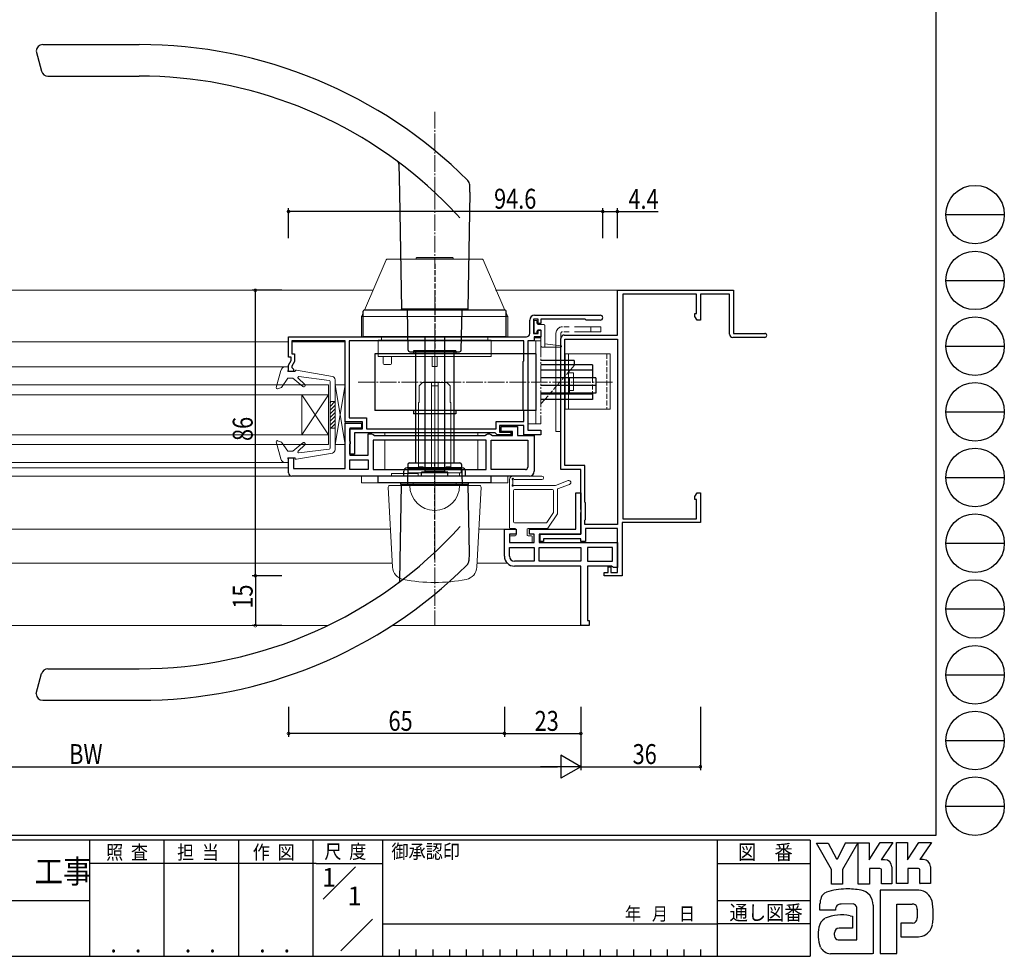
# Model space of a CAD drawing. Extents: x 0 to 793, y 0 to 564.
# Drawn here: x 497 to 793, y 0 to 282 of the extents above; entities that cross this region are included whole.
import ezdxf
from ezdxf.enums import TextEntityAlignment as Align

# ---------------------------------------------------------------- set-up
doc = ezdxf.new("R2010")
doc.units = 0
for name, pattern in [('PHANTOM2', [31.75, 15.875, -3.175, 3.175, -3.175, 3.175, -3.175]), ('YCENTER_1', [13, 10, -1, 1, -1]), ('YDIVIDE_1', [15, 10, -1, 1, -1, 1, -1]), ('YHIDDEN_1', [4, 3, -1])]:
    doc.linetypes.add(name, pattern=pattern)
for name, color, linetype in [('USER1', 3, 'CONTINUOUS'), ('YKK_11', 7, 'CONTINUOUS'), ('YKK_12', 2, 'CONTINUOUS'), ('YKK_13', 4, 'CONTINUOUS'), ('YKK_D', 6, 'CONTINUOUS'), ('YKK_ZWAK', 7, 'CONTINUOUS')]:
    doc.layers.add(name, color=color, linetype=linetype)
doc.styles.get("Standard").update_dxf_attribs({"font": 'ROMANS.SHX', "bigfont": 'EXTFONT.SHX'})
doc.styles.add('YKK_OSSTYLE1', font='romans.shx', dxfattribs={"width": 0.9, "bigfont": 'EXTFONT.SHX'})

# ---------------------------------------------------------------- blocks, each defined once
blk = doc.blocks.new('A201')
at = {"layer": 'YKK_ZWAK', "color": 254, "linetype": 'Continuous'}
for p, q in [((571, 410), (571, 35)), ((571, 35), (21, 35)), ((544, 34), (21, 34)), ((389, 34), (389, 9)), ((437, 34), (437, 9)), ((452, 34), (452, 9)), ((524, 34), (524, 9)), ((544, 34), (544, 9)), ((548.59, 27.71), (545.31, 33.35)), ((545.31, 33.35), (547.82, 33.35)), ((547.82, 33.35), (549.62, 29.99)), ((551.6, 33.43), (549.77, 29.88)), ((554.19, 33.43), (550.95, 27.7)), ((551.6, 33.43), (554.19, 33.43)), ((554.33, 24.55), (554.33, 33.41)), ((554.33, 33.41), (556.63, 33.41)), ((556.63, 29.77), (559.04, 33.45)), ((556.63, 33.41), (556.63, 29.77)), ((559.04, 33.45), (561.77, 33.45)), ((561.77, 33.45), (559.24, 29.78)), ((562.55, 24.63), (562.55, 33.49)), ((562.55, 33.49), (564.89, 33.49)), ((564.89, 29.78), (567.34, 33.49)), ((564.89, 33.49), (564.89, 29.78)), ((567.34, 33.49), (570.04, 33.49)), ((569.77, 33.02), (567.54, 29.84)), ((570.04, 33.49), (569.77, 33.02)), ((549.62, 29.99), (549.77, 29.88)), ((559.99, 29.78), (559.24, 29.78)), ((568.29, 29.84), (567.54, 29.84)), ((548.59, 24.53), (548.59, 27.71)), ((550.95, 27.7), (550.95, 24.53)), ((558.98, 27.87), (556.7, 27.87)), ((556.7, 27.87), (556.7, 24.55)), ((559.29, 27.75), (558.98, 27.87)), ((559.29, 24.61), (559.29, 27.75)), ((561.53, 28.24), (561.53, 24.61)), ((567.26, 27.89), (564.99, 27.89)), ((564.99, 27.89), (564.99, 24.63)), ((567.57, 27.77), (567.26, 27.89)), ((567.57, 24.65), (567.57, 27.77)), ((569.83, 28.24), (569.83, 24.65)), ((550.95, 24.53), (548.59, 24.53)), ((556.7, 24.55), (554.33, 24.55)), ((561.53, 24.61), (559.29, 24.61)), ((564.99, 24.63), (562.55, 24.63)), ((567.57, 24.68), (567.61, 24.65)), ((569.83, 24.65), (567.57, 24.65)), ((559.02, 23.22), (559.02, 9.57)), ((567.3, 23.22), (559.02, 23.22)), ((524, 21), (544, 21)), ((546.08, 18.95), (546.08, 20.33)), ((553.25, 20.28), (550.61, 20.23)), ((554.02, 12.52), (554.02, 19.47)), ((557.51, 20.01), (557.51, 9.59)), ((562.61, 9.57), (562.61, 20.24)), ((562.61, 20.24), (565.93, 20.24)), ((566.98, 19.17), (566.99, 17.29)), ((549.41, 18.95), (546.08, 18.95)), ((552.55, 17.73), (553.05, 17.62)), ((553.05, 17.62), (553.05, 15.05)), ((452, 16), (524, 16)), ((553.05, 15.05), (550.2, 15.05)), ((566.01, 16.15), (563.48, 16.15)), ((563.48, 16.15), (563.48, 13.2)), ((563.48, 13.2), (567.28, 13.2)), ((567.28, 13.2), (568.06, 13.37)), ((550, 12.52), (554.02, 12.52)), ((553.71, 12.52), (553.96, 12.52)), ((554.02, 12.52), (554.02, 12.52)), ((21, 9), (544, 9)), ((549.41, 9.53), (548.34, 9.53)), ((557.28, 9.55), (549.41, 9.53)), ((557.51, 9.59), (557.28, 9.55)), ((559.02, 9.57), (562.05, 9.57)), ((562.05, 9.57), (562.61, 9.57))]:
    blk.add_line(p, q, dxfattribs=at)
at = {"layer": 'YKK_ZWAK', "color": 8, "linetype": 'Continuous'}
for p, q in [((573.13, 168.56), (585.73, 168.56)), ((573.13, 154.42), (585.73, 154.42)), ((573.13, 140.28), (585.73, 140.28)), ((573.13, 126.14), (585.73, 126.14)), ((573.13, 112), (585.73, 112)), ((573.13, 97.86), (585.73, 97.86)), ((573.13, 83.72), (585.73, 83.72)), ((573.13, 69.58), (585.73, 69.58)), ((573.13, 55.44), (585.73, 55.44)), ((573.13, 41.3), (585.73, 41.3))]:
    blk.add_line(p, q, dxfattribs=at)
at = {"layer": 'YKK_ZWAK', "color": 131, "linetype": 'Continuous'}
for p, q in [((405, 34), (405, 9)), ((421, 34), (421, 9)), ((437.7, 29), (389, 29)), ((437.7, 29), (452, 29)), ((439.26, 21.33), (446.19, 28.25)), ((524, 29), (544, 29)), ((297, 21), (389, 21)), ((443.05, 10.18), (449.85, 16.98)), ((544, 16), (524, 16)), ((455.6, 10.5), (455.6, 9)), ((459.2, 10.5), (459.2, 9)), ((462.8, 10.5), (462.8, 9)), ((466.4, 10.5), (466.4, 9)), ((470, 10.5), (470, 9)), ((473.6, 10.5), (473.6, 9)), ((477.2, 10.5), (477.2, 9)), ((480.8, 10.5), (480.8, 9)), ((484.4, 10.5), (484.4, 9)), ((488, 10.5), (488, 9)), ((491.6, 10.5), (491.6, 9)), ((495.2, 10.5), (495.2, 9)), ((498.8, 10.5), (498.8, 9)), ((502.4, 10.5), (502.4, 9)), ((506, 10.5), (506, 9)), ((509.6, 10.5), (509.6, 9)), ((513.2, 10.5), (513.2, 9)), ((516.8, 10.5), (516.8, 9)), ((520.4, 10.5), (520.4, 9))]:
    blk.add_line(p, q, dxfattribs=at)
at = {"layer": 'YKK_ZWAK', "color": 8, "linetype": 'Continuous'}
for centre in [(579.43, 168.56), (579.43, 154.42), (579.43, 140.28), (579.43, 126.14), (579.43, 112), (579.43, 97.86), (579.43, 83.72), (579.43, 69.58), (579.43, 55.44), (579.43, 41.3)]:
    blk.add_circle(centre, 6.3, dxfattribs=at)
at = {"layer": 'YKK_ZWAK', "color": 254, "linetype": 'Continuous'}
for centre, radius, start, end in [((559.99, 28.24), 1.54, 0.0017, 89.996), ((568.29, 28.29), 1.54, 0.0017, 89.996), ((551.66, 10.86), 12.63, 89.8916, 109.3085), ((552.03, 8.67), 14.82, 78.7801, 91.4694), ((549.69, 20.31), 3.6, 158.4108, 179.7178), ((548, 21.1), 1.75, 109.0213, 161.5126), ((554.38, 20.07), 3.18, 40.6642, 80.3169), ((554.22, 20.08), 3.29, 358.7806, 38.7656), ((567.19, 20.11), 3.1, 14.4457, 87.0875), ((550.91, 18.99), 1.51, 138.4638, 181.7136), ((550.51, 19.02), 1.21, 85.5055, 126.7804), ((552.9, 19.18), 1.16, 14.7552, 72.4499), ((566.05, 19.37), 0.878, 16.4312, 96.9166), ((564.38, 18.85), 2.62, 4.9342, 17.0355), ((555.55, 18.15), 14.9, 350.9903, 10.6762), ((548.59, 14.77), 2.79, 121.8271, 169.0847), ((550.8, 8.39), 9.51, 79.381, 112.0583), ((564.36, 17.54), 2.64, 343.6902, 354.7536), ((553.61, 13.72), 7.92, 168.7637, 199.8008), ((550.21, 14.01), 1.03, 90.3395, 178.0364), ((566.01, 17.08), 0.933, 269.9547, 342.9014), ((567.24, 16.32), 3.07, 285.4429, 349.9045), ((550.84, 13.77), 1.69, 171.082, 216.7192), ((550.18, 13.6), 1.09, 230.9728, 260.7549), ((548.6, 12.25), 2.73, 207.3144, 263.5946)]:
    blk.add_arc(centre, radius, start, end, dxfattribs=at)
at = {"layer": 'YKK_ZWAK', "color": 131, "linetype": 'Continuous', "style": 'YKK_OSSTYLE1', "width": 0.9}
for s, height, p in [('照  査', 3, (392.56, 29.87)), ('担  当', 3, (407.82, 29.87)), ('作  図', 3, (424.09, 29.88)), ('尺  度', 3, (439.51, 30.04)), ('御承認印', 3, (453.91, 30.05)), ('図\u3000番', 3.2, (528.43, 29.81)), ('年   月   日', 2.828, (504.13, 16.74)), ('通し図番', 3.2, (526.63, 16.8)), (' ． ．', 3.5, (392.18, 9.75)), (' ． ．', 3.5, (408.18, 9.75)), (' ． ．', 3.5, (424.18, 9.75))]:
    blk.add_text(s, height=height, dxfattribs=at).set_placement(p)
at = {"layer": 'YKK_ZWAK', "color": 254, "linetype": 'Continuous', "style": 'YKK_OSSTYLE1', "width": 0.9}
blk.add_text('工事', height=5, dxfattribs=at).set_placement((377.17, 24.75))

msp = doc.modelspace()

# ---------------------------------------------------------------- linework, layer by layer
at = {"layer": 'YKK_11', "color": 7, "linetype": 'Continuous', "lineweight": 30, "ltscale": 0.5}
for p, q in [((676.91, 200.61), (711.91, 200.61)), ((676.91, 187.11), (676.91, 200.61)), ((700.71, 199.41), (678.51, 199.41)), ((678.51, 199.41), (678.51, 131.81)), ((700.71, 193.61), (700.71, 199.41)), ((701.91, 199.41), (701.91, 191.61)), ((710.71, 199.41), (701.91, 199.41)), ((710.71, 187.41), (710.71, 199.41)), ((711.91, 200.61), (711.91, 187.61)), ((652.01, 193.11), (671.76, 193.11)), ((700.28, 193.61), (700.71, 193.61)), ((700.28, 192.7), (700.28, 193.61)), ((700.91, 191.61), (700.28, 192.7)), ((650.51, 187.61), (650.51, 191.61)), ((651.71, 191.91), (651.71, 187.61)), ((653.11, 191.91), (651.71, 191.91)), ((653.11, 190.61), (653.11, 191.91)), ((653.91, 190.61), (653.11, 190.61)), ((653.91, 191.91), (653.91, 190.61)), ((667.21, 191.91), (653.91, 191.91)), ((667.51, 191.61), (667.21, 191.91)), ((671.76, 191.61), (667.51, 191.61)), ((701.91, 191.61), (700.91, 191.61)), ((651.71, 187.61), (653.11, 187.61)), ((653.11, 188.61), (653.91, 188.61)), ((653.11, 187.61), (653.11, 188.61)), ((653.91, 188.61), (653.91, 186.61)), ((660.91, 187.11), (676.91, 187.11)), ((711.91, 187.61), (721.31, 187.61)), ((577.91, 180.41), (577.91, 186.61)), ((577.91, 186.61), (649.51, 186.61)), ((578.91, 185.41), (578.91, 181.41)), ((594.91, 185.41), (578.91, 185.41)), ((594.91, 161.01), (594.91, 185.41)), ((596.21, 185.41), (596.21, 162.21)), ((648.71, 185.41), (596.21, 185.41)), ((648.71, 185.41), (596.21, 185.41)), ((648.71, 179.31), (648.71, 185.41)), ((649.91, 185.41), (649.91, 158.51)), ((651.91, 185.41), (649.91, 185.41)), ((651.91, 186.61), (651.91, 185.41)), ((653.91, 186.61), (651.91, 186.61)), ((659.91, 146.61), (659.91, 186.11)), ((661.11, 185.91), (676.91, 185.91)), ((661.11, 147.81), (661.11, 185.91)), ((676.91, 185.91), (676.91, 130.01)), ((676.91, 185.91), (676.91, 130.01)), ((721.31, 186.41), (711.71, 186.41)), ((578.91, 181.41), (579.71, 181.41)), ((579.71, 181.41), (579.71, 179.14)), ((578.71, 180.41), (577.91, 180.41)), ((577.91, 178.02), (578.71, 179.41)), ((577.91, 176.11), (577.91, 178.02)), ((578.71, 179.41), (578.71, 180.41)), ((579.71, 179.14), (578.91, 177.75)), ((648.51, 179.11), (648.71, 179.31)), ((648.51, 164.51), (648.51, 179.11)), ((579.41, 176.11), (577.91, 176.11)), ((578.91, 177.75), (578.91, 177.31)), ((578.91, 177.31), (579.11, 177.11)), ((579.11, 177.11), (579.41, 176.81)), ((579.41, 176.81), (579.41, 176.11)), ((648.71, 164.31), (648.51, 164.51)), ((648.71, 161.11), (648.71, 164.31)), ((600.21, 161.01), (594.91, 161.01)), ((594.91, 160.61), (599.91, 160.61)), ((594.91, 146.91), (594.91, 160.61)), ((596.21, 162.21), (601.41, 162.21)), ((599.91, 160.61), (599.91, 159.11)), ((600.21, 158.91), (600.21, 161.01)), ((601.41, 162.21), (601.41, 158.91)), ((640.41, 161.11), (648.71, 161.11)), ((640.41, 158.91), (640.41, 161.11)), ((596.41, 159.11), (596.41, 150.91)), ((599.91, 159.11), (596.41, 159.11)), ((596.41, 158.91), (600.21, 158.91)), ((596.41, 155.17), (596.41, 158.91)), ((597.81, 157.71), (597.81, 151.21)), ((640.11, 157.71), (597.81, 157.71)), ((601.41, 158.91), (640.41, 158.91)), ((601.91, 157.41), (602.91, 157.41)), ((601.91, 150.91), (601.91, 157.41)), ((602.91, 157.41), (603.34, 157.16)), ((603.34, 157.16), (603.78, 156.91)), ((637.04, 156.91), (637.48, 157.16)), ((637.48, 157.16), (637.91, 157.41)), ((637.91, 157.41), (638.41, 157.41)), ((638.41, 157.41), (638.84, 157.16)), ((638.84, 157.16), (639.28, 156.91)), ((640.41, 157.41), (640.11, 157.71)), ((640.71, 157.11), (640.41, 157.41)), ((641.41, 159.91), (641.41, 157.91)), ((648.71, 159.91), (641.41, 159.91)), ((641.41, 157.91), (644.81, 157.91)), ((641.91, 159.61), (646.81, 159.61)), ((641.91, 158.11), (641.91, 159.61)), ((645.31, 158.11), (641.91, 158.11)), ((644.81, 157.91), (644.81, 157.11)), ((645.31, 156.91), (645.31, 158.11)), ((646.81, 159.61), (646.81, 156.91)), ((648.71, 157.11), (648.71, 159.91)), ((649.91, 158.51), (653.91, 158.51)), ((653.91, 158.51), (653.91, 157.11)), ((596.53, 154.98), (596.41, 155.17)), ((596.41, 154.25), (596.53, 154.43)), ((596.41, 151.21), (596.41, 154.25)), ((596.53, 154.43), (596.53, 154.98)), ((603.41, 155.41), (603.41, 146.61)), ((637.41, 155.41), (603.41, 155.41)), ((637.41, 155.41), (603.41, 155.41)), ((603.78, 156.91), (637.04, 156.91)), ((637.41, 146.61), (637.41, 155.41)), ((638.91, 146.61), (638.91, 155.41)), ((638.91, 155.41), (649.91, 155.41)), ((638.91, 155.41), (649.91, 155.41)), ((639.28, 156.91), (645.31, 156.91)), ((644.81, 157.11), (640.71, 157.11)), ((646.81, 156.91), (651.91, 156.91)), ((653.91, 157.11), (648.71, 157.11)), ((649.91, 155.41), (649.91, 147.31)), ((651.91, 156.91), (651.91, 146.11)), ((597.81, 151.21), (596.41, 151.21)), ((577.91, 150.11), (579.41, 150.11)), ((577.91, 145.61), (577.91, 150.11)), ((579.41, 150.11), (579.41, 146.91)), ((596.41, 150.91), (601.91, 150.91)), ((596.41, 149.51), (601.91, 149.51)), ((596.41, 146.61), (596.41, 149.51)), ((601.91, 149.51), (601.91, 146.61)), ((579.41, 146.91), (594.91, 146.91)), ((601.91, 146.61), (596.41, 146.61)), ((601.91, 146.61), (596.41, 146.61)), ((603.41, 146.61), (637.41, 146.61)), ((649.21, 146.61), (638.91, 146.61)), ((665.91, 146.61), (659.91, 146.61)), ((667.11, 147.81), (661.11, 147.81)), ((665.91, 134.57), (665.91, 146.61)), ((667.11, 136.81), (667.11, 147.81)), ((650.41, 144.61), (578.91, 144.61)), ((664.41, 139.61), (665.91, 139.61)), ((664.41, 128.61), (664.41, 139.61)), ((665.91, 139.61), (665.91, 127.11)), ((700.28, 138.52), (700.91, 139.61)), ((700.91, 139.61), (701.91, 139.61)), ((701.91, 139.61), (701.91, 130.61)), ((667.31, 136.61), (667.11, 136.81)), ((667.31, 131.61), (667.31, 136.61)), ((700.28, 137.61), (700.28, 138.52)), ((700.71, 137.61), (700.28, 137.61)), ((700.71, 131.81), (700.71, 137.61)), ((666.03, 134.38), (665.91, 134.57)), ((665.91, 133.65), (666.03, 133.83)), ((665.91, 127.11), (665.91, 133.65)), ((666.03, 133.83), (666.03, 134.38)), ((667.11, 131.41), (667.31, 131.61)), ((667.11, 130.01), (667.11, 131.41)), ((678.31, 130.61), (678.31, 114.61)), ((701.91, 130.61), (678.31, 130.61)), ((678.51, 131.81), (700.71, 131.81)), ((642.91, 128.61), (646.41, 128.61)), ((642.91, 120.51), (642.91, 128.61)), ((646.41, 128.61), (646.41, 127.11)), ((650.41, 128.61), (664.41, 128.61)), ((650.41, 127.11), (650.41, 128.61)), ((676.91, 130.01), (667.11, 130.01)), ((667.31, 128.81), (667.31, 124.91)), ((676.91, 128.81), (667.31, 128.81)), ((676.91, 115.61), (676.91, 128.81)), ((644.41, 127.11), (644.41, 124.61)), ((646.41, 127.11), (644.41, 127.11)), ((644.41, 124.61), (651.91, 124.61)), ((651.91, 127.11), (650.41, 127.11)), ((651.91, 124.61), (651.91, 127.11)), ((653.41, 127.11), (653.41, 124.61)), ((665.91, 127.11), (653.41, 127.11)), ((653.41, 124.61), (676.91, 124.61)), ((653.71, 127.11), (665.91, 127.11)), ((653.71, 124.91), (653.71, 127.11)), ((654.71, 124.91), (653.71, 124.91)), ((654.71, 125.71), (654.71, 124.91)), ((665.91, 125.71), (654.71, 125.71)), ((665.91, 124.91), (665.91, 125.71)), ((667.31, 124.91), (665.91, 124.91)), ((676.91, 124.61), (676.91, 117.11)), ((644.41, 120.51), (644.41, 123.11)), ((644.41, 123.11), (651.91, 123.11)), ((644.41, 123.11), (651.91, 123.11)), ((651.91, 123.11), (651.91, 119.01)), ((653.41, 119.01), (653.41, 123.11)), ((653.41, 123.11), (665.91, 123.11)), ((653.41, 123.11), (665.91, 123.11)), ((665.91, 123.11), (665.91, 119.01)), ((667.91, 123.11), (667.91, 119.01)), ((675.41, 123.11), (667.91, 123.11)), ((675.41, 123.11), (667.91, 123.11)), ((675.41, 119.01), (675.41, 123.11)), ((651.91, 119.01), (645.91, 119.01)), ((665.91, 119.01), (653.41, 119.01)), ((667.91, 119.01), (675.41, 119.01)), ((665.91, 117.51), (645.91, 117.51)), ((665.91, 99.61), (665.91, 117.51)), ((667.91, 117.51), (667.91, 101.11)), ((675.15, 117.51), (667.91, 117.51)), ((674.11, 117.31), (674.91, 117.31)), ((674.11, 115.61), (674.11, 117.31)), ((674.91, 117.31), (674.91, 115.61)), ((675.43, 117.31), (675.15, 117.51)), ((675.71, 117.11), (675.43, 117.31)), ((676.91, 117.11), (675.71, 117.11)), ((672.91, 115.61), (674.11, 115.61)), ((672.91, 114.61), (672.91, 115.61)), ((678.31, 114.61), (672.91, 114.61)), ((674.91, 115.61), (676.91, 115.61)), ((667.91, 101.11), (668.41, 101.11)), ((668.41, 101.11), (668.41, 99.61)), ((668.41, 99.61), (665.91, 99.61))]:
    msp.add_line(p, q, dxfattribs=at)
at = {"layer": 'YKK_11', "color": 7, "linetype": 'Continuous', "lineweight": 30}
msp.add_line((653.41, 190.61), (653.61, 190.61), dxfattribs=at)
at = {"layer": 'YKK_11', "color": 7, "linetype": 'Continuous', "lineweight": 30, "ltscale": 0.5}
for centre, radius, start, end in [((652.01, 191.61), 1.5, 90, 180), ((671.76, 192.36), 0.75, 270, 90), ((649.51, 187.61), 1, 270, 360), ((660.91, 186.11), 1, 90, 180), ((711.71, 187.41), 1, 180, 270), ((721.31, 187.01), 0.6, 270, 90), ((578.91, 145.61), 1, 180, 270), ((649.21, 147.31), 0.7, 270, 360), ((650.41, 146.11), 1.5, 270, 0), ((645.91, 120.51), 3, 180, 270), ((645.91, 120.51), 1.5, 180, 270)]:
    msp.add_arc(centre, radius, start, end, dxfattribs=at)
at = {"layer": 'YKK_12', "color": 2, "linetype": 'Continuous', "lineweight": 13, "ltscale": 0.5}
for p, q in [((603.16, 200.61), (381.32, 200.61)), ((677.21, 200.61), (640.26, 200.61)), ((453.51, 185.11), (577.91, 185.11)), ((578.91, 185.11), (594.71, 185.11)), ((453.51, 177.51), (577.91, 177.51)), ((589.91, 172.11), (441.71, 172.11)), ((589.91, 172.11), (589.91, 154.11)), ((589.91, 169.11), (441.71, 169.11)), ((581.91, 169.11), (581.91, 157.11)), ((581.91, 169.11), (589.91, 157.11)), ((589.91, 169.11), (581.91, 157.11)), ((589.91, 157.11), (441.71, 157.11)), ((589.91, 154.11), (441.71, 154.11)), ((453.51, 148.71), (577.91, 148.71)), ((577.91, 147.1), (453.51, 147.1)), ((452.71, 144.61), (578.71, 144.61)), ((388.71, 128.61), (608.6, 128.61)), ((635.22, 128.61), (643.39, 128.61)), ((387.85, 118.41), (609.14, 118.41)), ((634.68, 118.41), (643.77, 118.41)), ((589.72, 99.61), (365.21, 99.61)), ((666.21, 99.61), (609.06, 99.61))]:
    msp.add_line(p, q, dxfattribs=at)
at = {"layer": 'YKK_13', "color": 4, "linetype": 'Continuous', "lineweight": 30, "ltscale": 0.5}
for p, q in [((503.91, 274.61), (532.94, 274.61)), ((501.91, 272.61), (503.52, 266.59)), ((505.45, 265.11), (532.94, 265.11)), ((611.15, 238.59), (611.3, 229.97)), ((632.53, 230.13), (632.45, 232.32)), ((611.3, 229.97), (611.91, 194.91)), ((632.52, 229.97), (631.91, 194.91)), ((632.53, 230.13), (632.52, 229.97)), ((600.41, 186.61), (600.41, 194.31)), ((643.11, 194.61), (600.71, 194.61)), ((611.91, 194.61), (611.91, 194.91)), ((631.91, 194.91), (611.91, 194.91)), ((613.9, 182.6), (613.69, 194.91)), ((629.92, 182.6), (630.14, 194.91)), ((631.91, 194.61), (631.91, 194.91)), ((643.41, 186.61), (643.41, 194.31)), ((643.41, 186.61), (600.41, 186.61)), ((618.91, 186.61), (618.91, 146.11)), ((624.91, 186.61), (624.91, 146.11)), ((603.91, 181.41), (603.91, 164.41)), ((652.41, 181.41), (603.91, 181.41)), ((614.4, 182.11), (629.42, 182.11)), ((628.26, 182.41), (615.56, 182.41)), ((615.56, 182.41), (615.56, 181.41)), ((616.18, 182.11), (616.18, 148.61)), ((627.64, 182.11), (627.64, 148.61)), ((628.26, 182.41), (628.26, 181.41)), ((649.91, 181.41), (649.91, 164.41)), ((652.41, 181.41), (652.41, 164.41)), ((663.91, 179.41), (653.91, 179.41)), ((669.41, 178.11), (653.91, 178.11)), ((663.91, 179.41), (663.91, 178.11)), ((669.41, 178.11), (669.41, 174.21)), ((669.41, 176.51), (653.91, 176.51)), ((670.41, 174.21), (653.91, 174.21)), ((662.41, 174.21), (662.41, 169.61)), ((670.41, 174.21), (670.41, 169.61)), ((670.41, 171.91), (653.91, 171.91)), ((670.41, 169.61), (653.91, 169.61)), ((669.41, 169.31), (653.91, 169.31)), ((669.41, 169.61), (669.41, 167.71)), ((669.41, 167.71), (653.91, 167.71)), ((655.04, 167.71), (653.91, 166.41)), ((652.41, 164.41), (603.91, 164.41)), ((615.56, 164.41), (615.56, 163.41)), ((628.26, 163.41), (615.56, 163.41)), ((628.26, 164.41), (628.26, 163.41)), ((614.29, 148.61), (629.53, 148.61)), ((612.61, 144.61), (612.61, 146.11)), ((630.21, 147.11), (613.61, 147.11)), ((613.79, 148.12), (613.69, 142.11)), ((617.91, 144.61), (617.91, 145.81)), ((625.91, 145.81), (617.91, 145.81)), ((618.91, 146.11), (624.91, 146.11)), ((625.91, 144.61), (625.91, 145.81)), ((630.03, 148.12), (630.14, 142.11)), ((631.21, 144.61), (631.21, 146.11)), ((639.71, 144.61), (601.71, 144.61)), ((638.91, 144.61), (604.91, 144.61)), ((604.91, 142.61), (604.91, 144.61)), ((638.91, 142.61), (604.91, 142.61)), ((611.71, 142.11), (611.71, 142.61)), ((632.11, 142.11), (632.11, 142.61)), ((638.91, 142.61), (638.91, 144.61)), ((611.41, 113.32), (611.91, 142.11)), ((632.11, 142.11), (611.71, 142.11)), ((611.91, 142.11), (631.91, 142.11)), ((631.91, 142.11), (632.27, 121.3)), ((632.27, 121.3), (632.2, 119.14)), ((505.46, 86.61), (532.94, 86.61)), ((501.91, 79.11), (503.52, 85.13)), ((503.91, 77.11), (532.94, 77.11))]:
    msp.add_line(p, q, dxfattribs=at)
at = {"layer": 'YKK_13', "color": 4, "linetype": 'YCENTER_1', "lineweight": 13, "ltscale": 0.5}
for p, q in [((621.91, 254.31), (621.91, 229.97)), ((621.91, 229.97), (621.91, 208.61)), ((621.91, 187.41), (621.91, 158.41)), ((621.91, 182.11), (621.91, 99.54)), ((675.41, 172.91), (598.91, 172.91))]:
    msp.add_line(p, q, dxfattribs=at)
at = {"layer": 'YKK_13', "color": 4, "linetype": 'Continuous', "lineweight": 13}
for p, q in [((607.34, 209.77), (600.75, 194.61)), ((636.11, 210.01), (607.71, 210.01)), ((616.31, 210.01), (616.31, 210.36)), ((627.51, 210.36), (616.31, 210.36)), ((616.41, 210.36), (616.58, 210.46)), ((627.24, 210.46), (616.58, 210.46)), ((627.41, 210.36), (627.24, 210.46)), ((627.41, 210.36), (627.51, 210.36)), ((627.51, 210.01), (627.51, 210.36)), ((643.08, 194.61), (636.48, 209.77)), ((600.41, 193.84), (599.94, 192.76)), ((643.88, 192.76), (643.41, 193.84)), ((599.91, 192.69), (643.91, 192.69)), ((599.91, 186.61), (599.91, 192.6)), ((643.91, 186.61), (643.91, 192.6)), ((643.91, 186.61), (599.91, 186.61)), ((604.91, 185.61), (638.91, 185.61)), ((604.91, 185.61), (604.91, 180.61)), ((605.91, 186.61), (605.91, 185.61)), ((637.91, 186.61), (637.91, 185.61)), ((638.91, 185.61), (638.91, 180.61)), ((604.91, 180.61), (638.91, 180.61)), ((606.41, 180.61), (606.41, 178.51)), ((606.71, 178.21), (608.61, 178.21)), ((608.91, 178.51), (608.91, 180.61)), ((621.16, 180.61), (621.16, 177.64)), ((622.66, 180.61), (622.66, 177.64)), ((621.16, 177.64), (622.66, 177.64)), ((617.21, 171.81), (618.21, 172.81)), ((620.86, 172.81), (618.21, 172.81)), ((622.91, 172.81), (620.91, 172.81)), ((620.91, 146.81), (620.91, 172.81)), ((622.91, 146.81), (622.91, 172.81)), ((625.61, 172.81), (622.96, 172.81)), ((626.61, 171.81), (625.61, 172.81)), ((617.21, 166.81), (617.21, 171.81)), ((622.91, 171.81), (620.91, 171.81)), ((626.61, 166.81), (626.61, 171.81)), ((617.01, 147.41), (617.01, 166.81)), ((617.21, 166.81), (617.01, 166.81)), ((626.81, 166.81), (626.61, 166.81)), ((626.81, 147.41), (626.81, 166.81)), ((608.91, 144.61), (608.91, 145.41)), ((616.91, 145.41), (608.91, 145.41)), ((613.91, 145.61), (613.91, 146.81)), ((629.91, 146.81), (613.91, 146.81)), ((629.91, 145.61), (613.91, 145.61)), ((618.41, 145.61), (614.41, 145.61)), ((614.41, 145.41), (614.41, 145.61)), ((616.91, 144.61), (616.91, 145.41)), ((618.41, 147.41), (617.01, 147.41)), ((618.41, 146.81), (618.41, 147.41)), ((626.81, 147.41), (625.41, 147.41)), ((625.41, 146.81), (625.41, 147.41)), ((629.41, 145.61), (625.41, 145.61)), ((629.41, 144.61), (629.41, 145.61)), ((629.91, 145.61), (629.91, 146.81)), ((599.91, 144.61), (643.91, 144.61)), ((599.91, 142.61), (599.91, 144.61)), ((643.91, 142.61), (599.91, 142.61)), ((628.41, 142.61), (615.41, 142.61)), ((615.41, 141.81), (615.41, 142.61)), ((617.01, 144.61), (616.91, 144.61)), ((628.41, 141.81), (628.41, 142.61)), ((643.91, 142.61), (643.91, 144.61)), ((644.41, 129.11), (644.41, 143.61)), ((645.41, 144.61), (654.17, 144.61)), ((645.41, 142.15), (645.41, 143.43)), ((645.81, 143.61), (654.17, 143.61)), ((658.25, 141.81), (662.1, 143.27)), ((609.2, 117.23), (607.94, 141.28)), ((635.38, 141.81), (608.44, 141.81)), ((634.62, 117.23), (635.88, 141.28)), ((645.61, 130.86), (645.61, 140.31)), ((658.25, 141.81), (645.76, 141.81)), ((645.91, 140.61), (657.41, 140.61)), ((657.71, 140.31), (657.71, 133.67)), ((658.91, 140.77), (662.52, 142.15)), ((658.91, 140.77), (658.91, 133.31)), ((655.72, 130.69), (657.71, 133.67)), ((645.91, 130.56), (655.47, 130.56)), ((658.91, 133.31), (656, 128.94)), ((646.11, 128.81), (644.71, 128.81)), ((646.41, 126.91), (646.41, 128.51)), ((649.71, 126.91), (649.71, 128.51)), ((655.75, 128.81), (650.01, 128.81)), ((644.51, 124.91), (644.51, 126.31)), ((644.81, 126.61), (646.11, 126.61)), ((644.81, 124.61), (651.01, 124.61)), ((650.01, 126.61), (651.01, 126.61)), ((651.31, 126.31), (651.31, 124.91))]:
    msp.add_line(p, q, dxfattribs=at)
at = {"layer": 'YKK_13', "color": 4, "linetype": 'YHIDDEN_1', "lineweight": 30, "ltscale": 0.5}
for p, q in [((621.91, 208.61), (621.91, 182.11)), ((663.91, 177.91), (663.91, 178.11)), ((621.91, 119.61), (621.91, 148.61))]:
    msp.add_line(p, q, dxfattribs=at)
at = {"layer": 'YKK_13', "color": 4, "linetype": 'YCENTER_1', "lineweight": 13}
for p, q in [((621.91, 141.11), (621.91, 199.91)), ((621.91, 137.11), (621.91, 152.11))]:
    msp.add_line(p, q, dxfattribs=at)
at = {"layer": 'YKK_13', "color": 4, "linetype": 'Continuous', "lineweight": 13, "ltscale": 0.5}
for p, q in [((631.91, 194.91), (611.91, 194.91)), ((651.91, 191.51), (652.71, 191.51)), ((651.91, 187.71), (651.91, 191.51)), ((652.71, 191.51), (652.71, 190.81)), ((653.21, 190.31), (654.61, 190.31)), ((655.11, 189.81), (655.11, 183.51)), ((652.71, 187.71), (651.91, 187.71)), ((652.71, 188.21), (652.71, 187.71)), ((653.91, 188.71), (653.21, 188.71)), ((653.91, 183.81), (653.91, 188.71)), ((658.41, 187.61), (658.41, 158.11)), ((659.91, 158.11), (659.91, 187.61)), ((598.91, 186.61), (642.91, 186.61)), ((651.91, 186.31), (653.91, 186.31)), ((651.91, 186.31), (653.91, 186.31)), ((655.11, 184.51), (659.94, 183.91)), ((654.21, 183.51), (659.91, 183.51)), ((674.74, 181.41), (661.24, 181.41)), ((661.24, 181.41), (661.24, 164.81)), ((662.24, 181.41), (662.24, 164.81)), ((674.74, 164.81), (674.74, 181.41)), ((575.56, 176.39), (574.23, 171.27)), ((577.01, 177.51), (577.91, 177.51)), ((577.71, 176.11), (577.91, 177.51)), ((577.71, 176.11), (579.91, 176.11)), ((579.91, 176.11), (579.91, 176.21)), ((580.27, 176.5), (591.1, 174.64)), ((663.74, 175.76), (662.24, 175.76)), ((663.74, 175.76), (663.74, 170.46)), ((575.82, 171.35), (577.71, 174.11)), ((577.71, 174.11), (579.21, 174.11)), ((579.21, 174.11), (582.21, 171.61)), ((582.77, 172.19), (580.8, 174.09)), ((581.05, 174.61), (590.15, 173.46)), ((590.41, 173.16), (590.41, 153.06)), ((591.91, 152.56), (591.91, 173.66)), ((594.91, 172.11), (591.91, 172.11)), ((591.91, 172.11), (591.91, 154.11)), ((591.91, 154.11), (594.91, 172.11)), ((591.91, 172.11), (594.91, 154.11)), ((594.91, 154.11), (594.91, 172.11)), ((574.62, 170.91), (575.82, 171.35)), ((663.74, 170.46), (662.24, 170.46)), ((591.91, 167.11), (590.41, 167.11)), ((661.24, 164.81), (674.74, 164.81)), ((591.91, 159.11), (590.41, 159.11)), ((606.91, 157.71), (606.91, 156.91)), ((634.91, 157.71), (634.91, 156.91)), ((658.41, 158.11), (659.91, 158.11)), ((575.56, 149.83), (574.23, 154.95)), ((574.62, 155.3), (575.82, 154.87)), ((575.82, 154.87), (577.71, 152.11)), ((579.21, 152.11), (582.21, 154.61)), ((606.91, 155.41), (606.91, 146.61)), ((634.91, 155.41), (634.91, 146.61)), ((634.91, 154.41), (634.91, 152.81)), ((577.71, 152.11), (579.21, 152.11)), ((580.27, 149.71), (591.1, 151.58)), ((582.77, 154.03), (580.8, 152.13)), ((581.05, 151.61), (590.15, 152.76)), ((591.91, 154.11), (594.91, 154.11)), ((606.91, 153.71), (606.91, 152.81)), ((577.01, 148.71), (577.91, 148.71)), ((577.71, 150.11), (577.91, 148.71)), ((577.71, 150.11), (579.91, 150.11)), ((579.91, 150.11), (579.91, 150.01)), ((634.71, 144.61), (598.71, 144.61)), ((638.71, 144.61), (602.71, 144.61)), ((635.71, 144.61), (603.71, 144.61)), ((634.71, 144.61), (642.71, 144.61))]:
    msp.add_line(p, q, dxfattribs=at)
at = {"layer": 'YKK_13', "color": 4, "linetype": 'PHANTOM2', "lineweight": 13, "ltscale": 0.5}
for p, q in [((651.91, 191.51), (652.71, 191.51)), ((651.91, 187.71), (651.91, 191.51)), ((652.71, 191.51), (652.71, 190.81)), ((653.21, 190.31), (654.61, 190.31)), ((655.11, 189.81), (655.11, 183.51)), ((652.71, 187.71), (651.91, 187.71)), ((652.71, 188.21), (652.71, 187.71)), ((653.91, 188.71), (653.21, 188.71)), ((653.91, 183.81), (653.91, 188.71)), ((658.41, 187.61), (658.41, 158.11)), ((659.91, 158.11), (659.91, 187.61)), ((671.91, 189.61), (660.41, 189.61)), ((671.91, 188.11), (660.41, 188.11)), ((668.91, 189.61), (668.91, 188.11)), ((671.91, 188.11), (671.91, 189.61)), ((655.11, 184.51), (659.94, 183.91)), ((654.21, 183.51), (659.91, 183.51)), ((658.41, 178.21), (659.91, 178.21)), ((658.41, 158.11), (659.91, 158.11))]:
    msp.add_line(p, q, dxfattribs=at)
at = {"layer": 'YKK_13', "color": 4, "linetype": 'YHIDDEN_1', "lineweight": 13, "ltscale": 0.5}
for p, q in [((668.91, 189.61), (668.91, 188.11)), ((673.74, 181.41), (673.74, 164.81)), ((663.91, 177.91), (655.04, 167.71)), ((658.41, 178.21), (659.91, 178.21)), ((669.41, 174.21), (669.41, 169.61))]:
    msp.add_line(p, q, dxfattribs=at)
at = {"layer": 'YKK_13', "color": 4, "linetype": 'YDIVIDE_1', "lineweight": 13, "ltscale": 0.5}
for p, q in [((649.91, 181.41), (649.91, 185.41)), ((653.91, 185.41), (649.91, 185.41)), ((652.41, 181.41), (652.41, 185.41)), ((653.91, 185.41), (653.91, 160.41)), ((649.91, 160.41), (649.91, 164.41)), ((652.41, 160.41), (652.41, 164.41)), ((653.91, 160.41), (649.91, 160.41))]:
    msp.add_line(p, q, dxfattribs=at)
at = {"layer": 'YKK_13', "color": 4}
for p, q in [((590.41, 166.75), (590.77, 167.11)), ((590.41, 165.63), (591.89, 167.11)), ((590.41, 164.51), (591.91, 166.01)), ((590.41, 163.38), (591.91, 164.88)), ((590.41, 162.26), (591.91, 163.76)), ((590.41, 161.14), (591.91, 162.64)), ((590.41, 160.02), (591.91, 161.52)), ((590.63, 159.11), (591.91, 160.39)), ((591.75, 159.11), (591.91, 159.27))]:
    msp.add_line(p, q, dxfattribs=at)
at = {"layer": 'YKK_13', "color": 4, "linetype": 'Continuous', "lineweight": 30, "ltscale": 0.5}
for centre, radius, start, end in [((503.91, 272.61), 2, 90, 178), ((532.94, 134.61), 140, 45.0384, 90), ((505.45, 267.11), 2, 195, 270), ((532.94, 134.61), 130.5, 46.947, 90), ((610.15, 238.57), 1, 1, 53.3989), ((630.45, 232.25), 2, 2, 45.0384), ((532.94, 134.61), 130.5, 42.2785, 46.947), ((600.71, 194.31), 0.3, 90, 180), ((643.11, 194.31), 0.3, 0, 90), ((614.4, 182.61), 0.5, 181, 270), ((629.42, 182.61), 0.5, 270, 359), ((614.29, 148.11), 0.5, 90, 179), ((629.53, 148.11), 0.5, 1, 90), ((613.61, 146.11), 1, 90, 180), ((630.21, 146.11), 1, 0, 90), ((532.94, 217.11), 130.5, 270, 317.811), ((630.2, 119.21), 2, 314.8125, 358), ((532.94, 217.11), 140, 270, 314.8125), ((610.41, 113.34), 1, 306.7424, 359), ((505.46, 84.61), 2, 90, 165), ((503.91, 79.11), 2, 182, 270)]:
    msp.add_arc(centre, radius, start, end, dxfattribs=at)
at = {"layer": 'YKK_13', "color": 4, "linetype": 'Continuous', "lineweight": 13}
for centre, radius, start, end in [((607.71, 209.61), 0.4, 90, 156.4854), ((636.11, 209.61), 0.4, 23.5146, 90), ((600.31, 192.6), 0.4, 156.4854, 180), ((643.51, 192.6), 0.4, 0, 23.5146), ((606.71, 178.51), 0.3, 180, 270), ((608.61, 178.51), 0.3, 270, 0), ((645.41, 143.61), 1, 90, 180), ((645.41, 143.77), 0.2, 5.1263, 240), ((645.21, 143.43), 0.2, 360, 60), ((645.81, 143.81), 0.2, 185.1263, 270), ((654.17, 144.11), 0.5, 270, 90), ((662.31, 142.71), 0.6, 290.7993, 110.7993), ((608.44, 141.31), 0.5, 90, 183), ((621.91, 141.81), 7.5, 180, 0), ((635.38, 141.31), 0.5, 357, 90), ((645.41, 141.81), 0.2, 120, 330), ((645.21, 142.15), 0.2, 300, 360), ((645.76, 141.61), 0.2, 90, 150), ((645.91, 140.31), 0.3, 90, 180), ((657.41, 140.31), 0.3, 0, 90), ((645.91, 130.86), 0.3, 180, 270), ((655.47, 130.86), 0.3, 270, 326.3099), ((644.71, 129.11), 0.3, 180, 270), ((646.11, 128.51), 0.3, 360, 90), ((650.01, 128.51), 0.3, 90, 180), ((655.75, 129.11), 0.3, 270, 326.3099), ((644.81, 126.31), 0.3, 90, 180), ((644.81, 124.91), 0.3, 180, 270), ((646.11, 126.91), 0.3, 270, 360), ((650.01, 126.91), 0.3, 180, 270), ((651.01, 126.31), 0.3, 360, 90), ((651.01, 124.91), 0.3, 270, 360), ((613.19, 117.44), 4, 183, 259.0757), ((630.63, 117.44), 4, 280.9243, 357), ((621.91, 162.61), 50, 259.0757, 280.9243)]:
    msp.add_arc(centre, radius, start, end, dxfattribs=at)
at = {"layer": 'YKK_13', "color": 4, "linetype": 'Continuous', "lineweight": 13, "ltscale": 0.5}
for centre, radius, start, end in [((653.21, 190.81), 0.5, 180, 270), ((654.61, 189.81), 0.5, 0.0017, 90), ((653.21, 188.21), 0.5, 90, 180), ((660.41, 187.61), 2, 90, 180), ((660.41, 187.61), 0.5, 90, 180), ((654.21, 183.81), 0.3, 180, 270), ((659.91, 183.71), 0.2, 270, 82.8932), ((577.01, 176.01), 1.5, 90, 165.4512), ((580.21, 176.21), 0.3, 79.2731, 180), ((581.01, 174.31), 0.3, 82.6374, 226.4143), ((582.49, 171.9), 0.4, 225, 46.4143), ((590.11, 173.16), 0.3, 0, 82.6374), ((590.91, 173.66), 1, 0, 79.2731), ((574.52, 171.2), 0.3, 165.4512, 290), ((574.52, 155.02), 0.3, 70, 194.5488), ((582.49, 154.32), 0.4, 313.5857, 135), ((581.01, 151.91), 0.3, 133.5857, 277.3626), ((590.11, 153.06), 0.3, 277.3626, 0), ((590.91, 152.56), 1, 280.7269, 0), ((577.01, 150.21), 1.5, 194.5488, 270), ((580.21, 150.01), 0.3, 180, 280.7269)]:
    msp.add_arc(centre, radius, start, end, dxfattribs=at)
at = {"layer": 'YKK_13', "color": 4, "linetype": 'PHANTOM2', "lineweight": 13, "ltscale": 0.5}
for centre, radius, start, end in [((653.21, 190.81), 0.5, 180, 270), ((654.61, 189.81), 0.5, 0.0017, 90), ((653.21, 188.21), 0.5, 90, 180), ((660.41, 187.61), 2, 90, 180), ((660.41, 187.61), 0.5, 90, 180), ((654.21, 183.81), 0.3, 180, 270), ((659.91, 183.71), 0.2, 270, 82.8932)]:
    msp.add_arc(centre, radius, start, end, dxfattribs=at)
at = {"layer": 'YKK_D', "color": 6, "linetype": 'Continuous'}
for p, q in [((577.91, 216.31), (577.91, 225.31)), ((672.51, 216.31), (672.51, 225.31)), ((672.51, 216.31), (672.51, 225.31)), ((676.91, 216.31), (676.91, 225.31)), ((672.51, 224.31), (577.91, 224.31)), ((672.51, 224.31), (676.91, 224.31)), ((676.91, 224.31), (689.15, 224.31)), ((575.91, 200.61), (566.91, 200.61)), ((567.91, 114.61), (567.91, 200.61)), ((575.91, 114.61), (566.91, 114.61)), ((575.91, 114.61), (566.91, 114.61)), ((567.91, 114.61), (567.91, 99.61)), ((575.91, 99.61), (566.91, 99.61)), ((577.91, 75.11), (577.91, 66.11)), ((642.91, 75.11), (642.91, 66.11)), ((642.91, 75.11), (642.91, 66.11)), ((665.91, 75.11), (665.91, 56.11)), ((665.91, 75.11), (665.91, 56.11)), ((701.91, 75.11), (701.91, 56.11)), ((665.91, 74.11), (665.91, 66.11)), ((642.91, 67.11), (577.91, 67.11)), ((642.91, 67.11), (665.91, 67.11)), ((372.51, 57.11), (658.91, 57.11)), ((665.91, 57.11), (701.91, 57.11))]:
    msp.add_line(p, q, dxfattribs=at)
at = {"layer": 'YKK_D', "color": 6, "lineweight": -2}
for p, q in [((659.85, 60.61), (659.85, 53.61)), ((665.91, 57.11), (659.85, 60.61)), ((665.91, 57.11), (653.79, 57.11)), ((665.91, 57.11), (659.85, 53.61))]:
    msp.add_line(p, q, dxfattribs=at)
at = {"layer": 'YKK_D', "color": 6, "linetype": 'ByBlock', "const_width": 0.85}
for points in [[(578.02, 224.31, 1), (577.8, 224.31, 1)], [(672.4, 224.31, 1), (672.62, 224.31, 1)], [(672.62, 224.31, 1), (672.4, 224.31, 1)], [(676.8, 224.31, 1), (677.02, 224.31, 1)], [(567.91, 200.5, 1), (567.91, 200.71, 1)], [(567.91, 114.5, 1), (567.91, 114.71, 1)], [(567.91, 114.71, 1), (567.91, 114.5, 1)], [(567.91, 99.71, 1), (567.91, 99.5, 1)], [(578.02, 67.11, 1), (577.8, 67.11, 1)], [(643.02, 67.11, 1), (642.8, 67.11, 1)], [(642.8, 67.11, 1), (643.02, 67.11, 1)], [(665.8, 67.11, 1), (666.02, 67.11, 1)], [(701.8, 57.11, 1), (702.02, 57.11, 1)]]:
    msp.add_lwpolyline(points, format="xyb", close=True, dxfattribs=at)

# ---------------------------------------------------------------- block references
at = {"layer": 'YKK_ZWAK', "xscale": 1.4, "yscale": 1.4, "zscale": 1.4}
msp.add_blockref('A201', (-26.6, -12.6), dxfattribs=at)

# ---------------------------------------------------------------- texts
at = {"layer": 'USER1', "color": 3}
msp.add_text('1', height=5.6, dxfattribs=at).set_placement((588, 21))
msp.add_text('1', height=5.6, dxfattribs=at).set_placement((597.8, 18.2), align=Align.MIDDLE_CENTER)
at = {"layer": 'YKK_D', "color": 6, "width": 0.8}
for s, p in [('94.6', (639.79, 225.17)), ('4.4', (680.24, 225.11)), ('65', (608.01, 67.91)), ('23', (652.01, 67.91)), ('BW', (511.85, 57.91)), ('36', (681.51, 57.91))]:
    msp.add_text(s, height=6, dxfattribs=at).set_placement(p)
for s, p in [('86', (567.11, 155.21)), ('15', (567.11, 104.71))]:
    msp.add_text(s, height=6, rotation=90, dxfattribs=at).set_placement(p)

doc.saveas('drawing.dxf')
